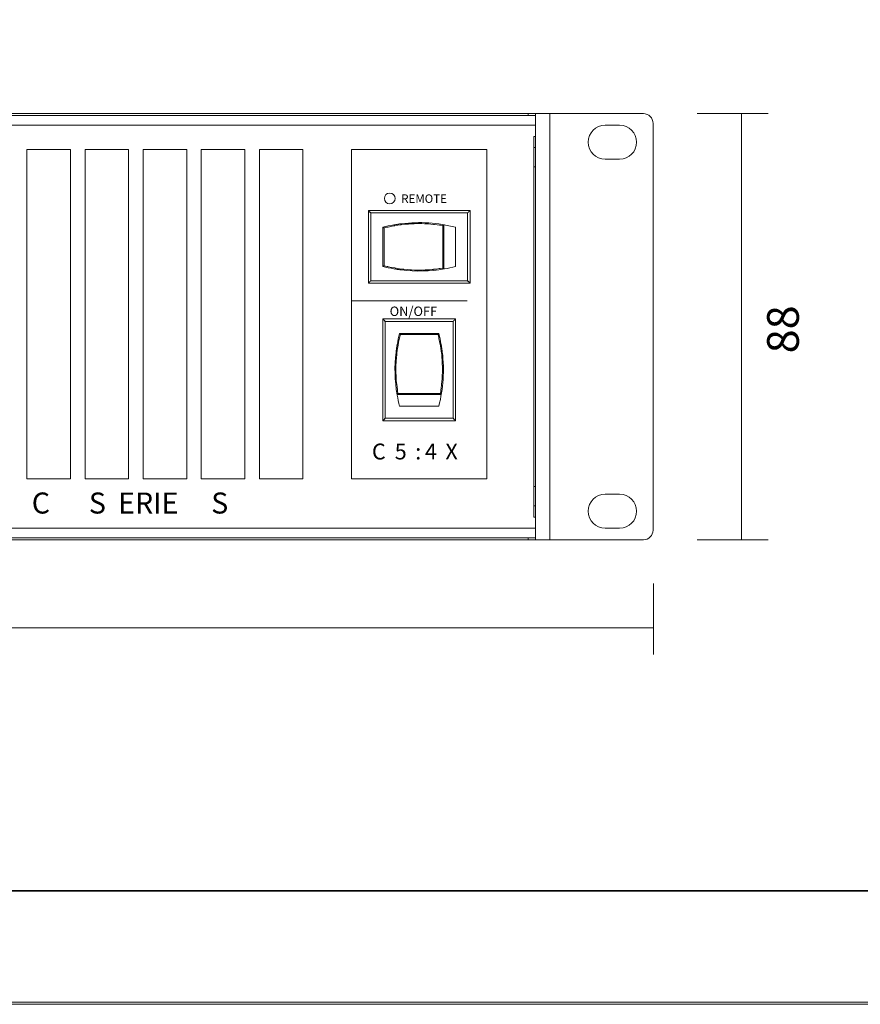
# Model space of a CAD drawing. Units: inches. Extents: x 0 to 297, y 0 to 210.
# Drawn here: x 105 to 149, y 0 to 52 of the extents above; entities that cross this region are included whole.
import ezdxf

# ---------------------------------------------------------------- set-up
doc = ezdxf.new("R2010")
doc.units = ezdxf.units.IN
doc.header["$MEASUREMENT"] = 0
doc.layers.add('レイヤー 1', color=7, linetype='Continuous')

# ---------------------------------------------------------------- blocks, each defined once
blk = doc.blocks.new('block 2')
at = {"layer": 'レイヤー 1', "lineweight": 0}
blk.add_lwpolyline([(0, 0), (297, 0), (297, 210), (0, 210), (0, 0)], dxfattribs=at)
blk = doc.blocks.new('block 3')
at = {"layer": 'レイヤー 1', "lineweight": 0}
blk.add_lwpolyline([(0.001, 0.108), (297, 0.108), (297, 210), (0.001, 210), (0.001, 0.108)], dxfattribs=at)
blk = doc.blocks.new('block 4')
at = {"layer": 'レイヤー 1', "lineweight": 0}
blk.add_lwpolyline([(0, 0), (297, 0), (297, 210), (0, 210), (0, 0)], dxfattribs=at)
blk = doc.blocks.new('block 5')
at = {"layer": 'レイヤー 1', "lineweight": 0}
blk.add_lwpolyline([(0, 0), (297, 0), (297, 210), (0, 210), (0, 0)], dxfattribs=at)
blk = doc.blocks.new('block 6')
at = {"layer": 'レイヤー 1', "lineweight": 0}
blk.add_lwpolyline([(0.001, 0.108), (297, 0.108), (297, 210), (0.001, 210), (0.001, 0.108)], dxfattribs=at)
blk = doc.blocks.new('block 7')
at = {"layer": 'レイヤー 1', "lineweight": 0}
blk.add_lwpolyline([(0, 0), (297, 0), (297, 210), (0, 210), (0, 0)], dxfattribs=at)
blk = doc.blocks.new('block 8')
at = {"layer": 'レイヤー 1', "lineweight": 0}
blk.add_lwpolyline([(0.001, 0.108), (297, 0.108), (297, 210), (0.001, 210), (0.001, 0.108)], dxfattribs=at)
blk = doc.blocks.new('block 9')
at = {"layer": 'レイヤー 1', "lineweight": 0}
blk.add_lwpolyline([(0, 0), (297, 0), (297, 210), (0, 210), (0, 0)], dxfattribs=at)
blk = doc.blocks.new('block 10')
at = {"layer": 'レイヤー 1', "lineweight": 0}
blk.add_lwpolyline([(0.001, 0.108), (297, 0.108), (297, 210), (0.001, 210), (0.001, 0.108)], dxfattribs=at)
blk = doc.blocks.new('block 11')
at = {"layer": 'レイヤー 1', "lineweight": 0}
blk.add_lwpolyline([(0, 0), (297, 0), (297, 210), (0, 210), (0, 0)], dxfattribs=at)
blk = doc.blocks.new('block 12')
at = {"layer": 'レイヤー 1', "lineweight": 0}
blk.add_lwpolyline([(0.001, 0.108), (297, 0.108), (297, 210), (0.001, 210), (0.001, 0.108)], dxfattribs=at)
blk = doc.blocks.new('block 13')
at = {"layer": 'レイヤー 1', "lineweight": 0}
blk.add_lwpolyline([(0, 0), (297, 0), (297, 210), (0, 210), (0, 0)], dxfattribs=at)
blk = doc.blocks.new('block 14')
at = {"layer": 'レイヤー 1', "lineweight": 0}
blk.add_lwpolyline([(0.001, 0.108), (297, 0.108), (297, 210), (0.001, 210), (0.001, 0.108)], dxfattribs=at)
blk = doc.blocks.new('block 15')
at = {"layer": 'レイヤー 1', "lineweight": 0}
blk.add_lwpolyline([(0, 0), (297, 0), (297, 210), (0, 210), (0, 0)], dxfattribs=at)
blk = doc.blocks.new('block 16')
at = {"layer": 'レイヤー 1', "lineweight": 0}
blk.add_lwpolyline([(0.001, 0.108), (297, 0.108), (297, 210), (0.001, 210), (0.001, 0.108)], dxfattribs=at)
blk = doc.blocks.new('block 17')
at = {"layer": 'レイヤー 1', "lineweight": 0}
blk.add_lwpolyline([(0, 0), (297, 0), (297, 210), (0, 210), (0, 0)], dxfattribs=at)
blk = doc.blocks.new('block 18')
at = {"layer": 'レイヤー 1', "lineweight": 0}
blk.add_lwpolyline([(0.001, 0.108), (297, 0.108), (297, 210), (0.001, 210), (0.001, 0.108)], dxfattribs=at)
blk = doc.blocks.new('block 19')
at = {"layer": 'レイヤー 1', "lineweight": 0}
blk.add_lwpolyline([(0, 0), (297, 0), (297, 210), (0, 210), (0, 0)], dxfattribs=at)
blk = doc.blocks.new('block 20')
at = {"layer": 'レイヤー 1', "lineweight": 0}
blk.add_lwpolyline([(0.001, 0.108), (297, 0.108), (297, 210), (0.001, 210), (0.001, 0.108)], dxfattribs=at)
blk = doc.blocks.new('block 21')
at = {"layer": 'レイヤー 1', "lineweight": 0}
blk.add_lwpolyline([(0.001, 0.108), (297, 0.108), (297, 210), (0.001, 210), (0.001, 0.108)], dxfattribs=at)
blk = doc.blocks.new('block 22')
at = {"layer": 'レイヤー 1', "lineweight": 0}
blk.add_lwpolyline([(0, 0), (297, 0), (297, 210), (0, 210), (0, 0)], dxfattribs=at)
blk = doc.blocks.new('block 23')
at = {"layer": 'レイヤー 1', "lineweight": 0}
blk.add_lwpolyline([(0.001, 0.108), (297, 0.108), (297, 210), (0.001, 210), (0.001, 0.108)], dxfattribs=at)
at = {"layer": 'レイヤー 1', "color": 9, "lineweight": 9, "true_color": 0xbec3c9}
for points in [[(126.899, 34.762), (126.95, 34.77)], [(20.597, 25.237), (131.912, 25.237)]]:
    blk.add_lwpolyline(points, dxfattribs=at)
at = {"layer": 'レイヤー 1', "color": 179, "lineweight": 9, "true_color": 0x231f20}
for points in [[(123.827, 30.935), (127.677, 30.935)], [(107.272, 27.855), (104.962, 27.855)], [(110.352, 27.855), (108.042, 27.855)], [(113.432, 27.855), (111.122, 27.855)], [(116.512, 27.855), (114.201, 27.855)], [(119.592, 27.855), (117.281, 27.855)], [(129.345, 27.855), (122.158, 27.855)], [(131.835, 27.444), (131.912, 27.444)], [(135.608, 27.034), (136.378, 27.034)], [(131.835, 26.417), (131.912, 26.417)], [(131.912, 25.828), (131.835, 25.828)], [(136.378, 25.237), (135.608, 25.237)], [(14.796, 24.621), (137.635, 24.621)], [(131.911, 24.724), (20.597, 24.724)]]:
    blk.add_lwpolyline(points, dxfattribs=at)
blk = doc.blocks.new('block 24')
at = {"layer": 'レイヤー 1', "lineweight": 0}
blk.add_lwpolyline([(0.001, 0.108), (297, 0.108), (297, 210), (0.001, 210), (0.001, 0.108)], dxfattribs=at)
at = {"layer": 'レイヤー 1', "color": 179, "lineweight": 9, "true_color": 0x231f20}
blk.add_lwpolyline([(138.149, 46.694), (138.149, 25.134)], dxfattribs=at)
for points in [[(138.149, 46.694), (138.149, 46.978), (137.918, 47.208), (137.635, 47.208)], [(124.404, 41.314), (124.211, 41.279), (124.018, 41.237), (123.827, 41.188)], [(127.676, 41.188), (126.744, 41.429), (125.774, 41.492), (124.819, 41.375)], [(123.827, 39.11), (124.018, 39.061), (124.211, 39.019), (124.404, 38.984)], [(124.819, 38.923), (125.568, 38.831), (126.326, 38.851), (127.07, 38.98)], [(127.088, 38.982), (127.285, 39.017), (127.482, 39.06), (127.676, 39.11)], [(124.713, 35.554), (124.663, 35.364), (124.621, 35.171), (124.587, 34.977)], [(126.916, 34.977), (126.882, 35.171), (126.84, 35.364), (126.791, 35.554)], [(124.525, 34.564), (124.433, 33.814), (124.453, 33.055), (124.582, 32.312)], [(126.791, 31.705), (127.032, 32.638), (127.095, 33.607), (126.978, 34.564)], [(124.585, 32.294), (124.619, 32.096), (124.663, 31.9), (124.713, 31.705)], [(137.635, 24.621), (137.918, 24.621), (138.149, 24.851), (138.149, 25.134)]]:
    blk.add_open_spline(points, degree=3, dxfattribs=at)
for points, knots in [([(135.608, 46.592), (135.111, 46.592), (134.709, 46.189), (134.709, 45.693), (134.709, 45.197), (135.111, 44.795), (135.608, 44.795)], [0, 0, 0, 0, 1, 1, 1, 2, 2, 2, 2]), ([(136.378, 44.795), (136.874, 44.795), (137.276, 45.197), (137.276, 45.693), (137.276, 46.189), (136.874, 46.591), (136.378, 46.591)], [0, 0, 0, 0, 1, 1, 1, 2, 2, 2, 2]), ([(123.057, 42.074), (123.063, 42.068), (123.055, 42.076), (123.061, 42.071), (123.076, 42.055), (123.055, 42.075), (123.071, 42.06), (123.093, 42.038), (123.063, 42.067), (123.085, 42.046), (123.085, 42.046), (123.103, 42.028), (123.103, 42.028), (123.103, 42.028), (123.122, 42.008), (123.122, 42.008), (123.154, 41.977), (123.112, 42.018), (123.143, 41.987), (123.175, 41.956), (123.133, 41.998), (123.164, 41.966), (123.195, 41.935), (123.154, 41.977), (123.186, 41.946)], [0, 0, 0, 0, 1, 1, 1, 2, 2, 2, 3, 3, 3, 4, 4, 4, 5, 5, 5, 6, 6, 6, 7, 7, 7, 8, 8, 8, 8]), ([(128.447, 42.074), (128.441, 42.068), (128.449, 42.076), (128.443, 42.071), (128.443, 42.071), (128.433, 42.06), (128.433, 42.06), (128.411, 42.038), (128.44, 42.067), (128.418, 42.046), (128.391, 42.019), (128.427, 42.054), (128.401, 42.028), (128.371, 41.999), (128.411, 42.037), (128.381, 42.008), (128.35, 41.977), (128.391, 42.018), (128.36, 41.987), (128.36, 41.987), (128.339, 41.966), (128.339, 41.966), (128.307, 41.935), (128.349, 41.977), (128.318, 41.946)], [0, 0, 0, 0, 1, 1, 1, 2, 2, 2, 3, 3, 3, 4, 4, 4, 5, 5, 5, 6, 6, 6, 7, 7, 7, 8, 8, 8, 8]), ([(124.612, 41.347), (124.455, 41.324), (124.664, 41.356), (124.508, 41.331), (124.353, 41.306), (124.558, 41.34), (124.404, 41.314)], [0, 0, 0, 0, 1, 1, 1, 2, 2, 2, 2]), ([(127.008, 41.272), (127.025, 41.291), (127.001, 41.266), (127.02, 41.284), (127.041, 41.302), (127.013, 41.279), (127.034, 41.296), (127.057, 41.312), (127.026, 41.292), (127.05, 41.307), (127.074, 41.318), (127.042, 41.303), (127.066, 41.314)], [0, 0, 0, 0, 1, 1, 1, 2, 2, 2, 3, 3, 3, 4, 4, 4, 4]), ([(127.088, 41.315), (127.076, 41.317), (127.091, 41.315), (127.08, 41.317), (127.07, 41.315), (127.084, 41.317), (127.073, 41.315), (127.063, 41.313), (127.076, 41.317), (127.066, 41.314)], [0, 0, 0, 0, 1, 1, 1, 2, 2, 2, 3, 3, 3, 3]), ([(123.827, 41.188), (123.834, 41.186), (123.825, 41.189), (123.832, 41.186), (123.845, 41.18), (123.828, 41.189), (123.841, 41.182), (123.857, 41.172), (123.835, 41.186), (123.851, 41.175), (123.869, 41.162), (123.845, 41.18), (123.863, 41.167), (123.882, 41.153), (123.857, 41.171), (123.876, 41.158), (123.894, 41.144), (123.87, 41.162), (123.888, 41.148)], [0, 0, 0, 0, 1, 1, 1, 2, 2, 2, 3, 3, 3, 4, 4, 4, 5, 5, 5, 6, 6, 6, 6]), ([(123.888, 39.15), (123.87, 39.136), (123.894, 39.155), (123.876, 39.141), (123.857, 39.126), (123.882, 39.145), (123.863, 39.132), (123.845, 39.119), (123.869, 39.135), (123.851, 39.123), (123.835, 39.113), (123.857, 39.126), (123.84, 39.116), (123.828, 39.109), (123.845, 39.119), (123.832, 39.112), (123.825, 39.109), (123.835, 39.112), (123.827, 39.109)], [0, 0, 0, 0, 1, 1, 1, 2, 2, 2, 3, 3, 3, 4, 4, 4, 5, 5, 5, 6, 6, 6, 6]), ([(127.066, 38.984), (127.042, 38.995), (127.074, 38.98), (127.05, 38.992), (127.026, 39.006), (127.057, 38.986), (127.034, 39.002), (127.013, 39.019), (127.041, 38.996), (127.021, 39.014), (127.001, 39.033), (127.025, 39.008), (127.008, 39.026)], [0, 0, 0, 0, 1, 1, 1, 2, 2, 2, 3, 3, 3, 4, 4, 4, 4]), ([(127.066, 38.984), (127.076, 38.982), (127.063, 38.985), (127.073, 38.983), (127.084, 38.982), (127.069, 38.983), (127.08, 38.982), (127.091, 38.983), (127.076, 38.982), (127.088, 38.983)], [0, 0, 0, 0, 1, 1, 1, 2, 2, 2, 3, 3, 3, 3]), ([(123.057, 38.224), (123.063, 38.23), (123.055, 38.222), (123.061, 38.229), (123.061, 38.229), (123.071, 38.238), (123.071, 38.238), (123.093, 38.26), (123.063, 38.231), (123.085, 38.253), (123.112, 38.279), (123.077, 38.244), (123.103, 38.271), (123.132, 38.299), (123.093, 38.26), (123.122, 38.29), (123.154, 38.321), (123.112, 38.279), (123.143, 38.31), (123.143, 38.31), (123.164, 38.332), (123.164, 38.332), (123.195, 38.363), (123.154, 38.321), (123.186, 38.353)], [0, 0, 0, 0, 1, 1, 1, 2, 2, 2, 3, 3, 3, 4, 4, 4, 5, 5, 5, 6, 6, 6, 7, 7, 7, 8, 8, 8, 8]), ([(128.447, 38.224), (128.441, 38.23), (128.449, 38.222), (128.443, 38.229), (128.443, 38.229), (128.433, 38.238), (128.433, 38.238), (128.411, 38.26), (128.44, 38.231), (128.418, 38.253), (128.391, 38.279), (128.427, 38.244), (128.401, 38.271), (128.371, 38.299), (128.411, 38.26), (128.381, 38.29), (128.381, 38.29), (128.36, 38.31), (128.36, 38.31), (128.329, 38.342), (128.371, 38.3), (128.339, 38.332), (128.307, 38.363), (128.349, 38.321), (128.318, 38.353)], [0, 0, 0, 0, 1, 1, 1, 2, 2, 2, 3, 3, 3, 4, 4, 4, 5, 5, 5, 6, 6, 6, 7, 7, 7, 8, 8, 8, 8]), ([(135.608, 27.034), (135.111, 27.034), (134.709, 26.632), (134.709, 26.135), (134.709, 25.639), (135.111, 25.237), (135.608, 25.237)], [0, 0, 0, 0, 1, 1, 1, 2, 2, 2, 2]), ([(136.378, 25.237), (136.874, 25.237), (137.276, 25.639), (137.276, 26.135), (137.276, 26.632), (136.874, 27.034), (136.378, 27.034)], [0, 0, 0, 0, 1, 1, 1, 2, 2, 2, 2])]:
    blk.add_open_spline(points, degree=3, knots=knots, dxfattribs=at)
blk = doc.blocks.new('block 25')
at = {"layer": 'レイヤー 1', "lineweight": 0}
blk.add_lwpolyline([(0, 0), (297, 0), (297, 210), (0, 210), (0, 0)], dxfattribs=at)
at = {"layer": 'レイヤー 1', "color": 179, "lineweight": 9, "true_color": 0x231f20}
blk.add_lwpolyline([(122.141, 37.285), (128.302, 37.285)], dxfattribs=at)
at = {"layer": 'レイヤー 1', "lineweight": 0}
blk.add_open_spline([(124.194, 43.002), (124.351, 43.002), (124.48, 42.871), (124.48, 42.715), (124.48, 42.551), (124.351, 42.428), (124.194, 42.428), (124.031, 42.428), (123.907, 42.551), (123.907, 42.715), (123.907, 42.871), (124.031, 43.002), (124.194, 43.002)], degree=3, knots=[0, 0, 0, 0, 1, 1, 1, 2, 2, 2, 3, 3, 3, 4, 4, 4, 4], dxfattribs=at)
at = {"layer": 'レイヤー 1', "color": 179, "lineweight": 9, "true_color": 0x231f20}
for points, knots in [([(124.194, 43.002), (124.351, 43.002), (124.48, 42.871), (124.48, 42.715), (124.48, 42.551), (124.351, 42.428), (124.194, 42.428), (124.031, 42.428), (123.907, 42.551), (123.907, 42.715), (123.907, 42.871), (124.031, 43.002), (124.194, 43.002)], [0, 0, 0, 0, 1, 1, 1, 2, 2, 2, 3, 3, 3, 4, 4, 4, 4]), ([(124.819, 41.376), (124.709, 41.362), (124.855, 41.381), (124.746, 41.366), (124.643, 41.352), (124.779, 41.371), (124.677, 41.357), (124.579, 41.343), (124.711, 41.362), (124.612, 41.348)], [0, 0, 0, 0, 1, 1, 1, 2, 2, 2, 3, 3, 3, 3]), ([(124.819, 38.923), (124.598, 38.951), (124.892, 38.912), (124.672, 38.942), (124.465, 38.973), (124.741, 38.931), (124.534, 38.963), (124.34, 38.995), (124.599, 38.952), (124.404, 38.984)], [0, 0, 0, 0, 1, 1, 1, 2, 2, 2, 3, 3, 3, 3]), ([(123.827, 36.325), (123.833, 36.319), (123.824, 36.327), (123.83, 36.321), (123.83, 36.321), (123.841, 36.312), (123.841, 36.312), (123.841, 36.312), (123.855, 36.297), (123.855, 36.297), (123.882, 36.27), (123.847, 36.304), (123.873, 36.279), (123.902, 36.25), (123.863, 36.288), (123.893, 36.259), (123.924, 36.228), (123.882, 36.27), (123.913, 36.239), (123.945, 36.207), (123.902, 36.249), (123.935, 36.217), (123.965, 36.186), (123.924, 36.228), (123.955, 36.197)], [0, 0, 0, 0, 1, 1, 1, 2, 2, 2, 3, 3, 3, 4, 4, 4, 5, 5, 5, 6, 6, 6, 7, 7, 7, 8, 8, 8, 8]), ([(127.677, 36.325), (127.67, 36.319), (127.679, 36.327), (127.672, 36.321), (127.657, 36.306), (127.678, 36.326), (127.662, 36.312), (127.641, 36.289), (127.67, 36.318), (127.648, 36.297), (127.621, 36.27), (127.657, 36.304), (127.63, 36.279), (127.601, 36.25), (127.64, 36.288), (127.611, 36.259), (127.58, 36.228), (127.621, 36.27), (127.591, 36.239), (127.591, 36.239), (127.569, 36.217), (127.569, 36.217), (127.537, 36.186), (127.579, 36.228), (127.548, 36.197)], [0, 0, 0, 0, 1, 1, 1, 2, 2, 2, 3, 3, 3, 4, 4, 4, 5, 5, 5, 6, 6, 6, 7, 7, 7, 8, 8, 8, 8]), ([(124.753, 35.494), (124.739, 35.512), (124.757, 35.488), (124.743, 35.505), (124.73, 35.525), (124.748, 35.499), (124.734, 35.518), (124.722, 35.536), (124.739, 35.512), (124.726, 35.53), (124.715, 35.547), (124.729, 35.525), (124.719, 35.541), (124.712, 35.553), (124.722, 35.537), (124.715, 35.55), (124.711, 35.556), (124.714, 35.547), (124.713, 35.554)], [0, 0, 0, 0, 1, 1, 1, 2, 2, 2, 3, 3, 3, 4, 4, 4, 5, 5, 5, 6, 6, 6, 6]), ([(126.791, 35.554), (126.79, 35.548), (126.792, 35.556), (126.789, 35.55), (126.782, 35.537), (126.792, 35.554), (126.785, 35.541), (126.774, 35.525), (126.788, 35.546), (126.777, 35.53), (126.765, 35.512), (126.782, 35.536), (126.769, 35.519), (126.755, 35.499), (126.773, 35.524), (126.76, 35.505), (126.746, 35.488), (126.765, 35.512), (126.751, 35.494)], [0, 0, 0, 0, 1, 1, 1, 2, 2, 2, 3, 3, 3, 4, 4, 4, 5, 5, 5, 6, 6, 6, 6]), ([(124.525, 34.564), (124.554, 34.783), (124.514, 34.49), (124.545, 34.71), (124.575, 34.916), (124.534, 34.641), (124.566, 34.847), (124.597, 35.042), (124.554, 34.783), (124.587, 34.977)], [0, 0, 0, 0, 1, 1, 1, 2, 2, 2, 3, 3, 3, 3]), ([(126.95, 34.77), (126.926, 34.927), (126.959, 34.717), (126.934, 34.874), (126.908, 35.028), (126.942, 34.823), (126.916, 34.977)], [0, 0, 0, 0, 1, 1, 1, 2, 2, 2, 2]), ([(126.978, 34.563), (126.965, 34.672), (126.983, 34.527), (126.969, 34.636), (126.955, 34.738), (126.974, 34.602), (126.959, 34.704), (126.945, 34.803), (126.965, 34.671), (126.95, 34.77)], [0, 0, 0, 0, 1, 1, 1, 2, 2, 2, 3, 3, 3, 3]), ([(124.587, 32.315), (124.598, 32.34), (124.583, 32.308), (124.594, 32.332), (124.61, 32.355), (124.589, 32.324), (124.605, 32.348), (124.622, 32.369), (124.599, 32.341), (124.617, 32.362), (124.635, 32.379), (124.61, 32.356), (124.628, 32.373)], [0, 0, 0, 0, 1, 1, 1, 2, 2, 2, 3, 3, 3, 4, 4, 4, 4]), ([(126.875, 32.374), (126.893, 32.356), (126.869, 32.379), (126.887, 32.362), (126.904, 32.341), (126.881, 32.368), (126.898, 32.348), (126.915, 32.324), (126.893, 32.355), (126.908, 32.332), (126.921, 32.308), (126.906, 32.34), (126.916, 32.315)], [0, 0, 0, 0, 1, 1, 1, 2, 2, 2, 3, 3, 3, 4, 4, 4, 4]), ([(124.587, 32.315), (124.584, 32.305), (124.588, 32.319), (124.585, 32.308), (124.584, 32.299), (124.585, 32.313), (124.584, 32.302), (124.585, 32.291), (124.584, 32.305), (124.585, 32.294)], [0, 0, 0, 0, 1, 1, 1, 2, 2, 2, 3, 3, 3, 3]), ([(126.919, 32.294), (126.919, 32.305), (126.919, 32.291), (126.919, 32.302), (126.919, 32.313), (126.919, 32.299), (126.919, 32.308), (126.916, 32.319), (126.919, 32.305), (126.916, 32.315)], [0, 0, 0, 0, 1, 1, 1, 2, 2, 2, 3, 3, 3, 3]), ([(123.827, 30.935), (123.833, 30.941), (123.824, 30.933), (123.83, 30.939), (123.83, 30.939), (123.841, 30.949), (123.841, 30.949), (123.863, 30.971), (123.834, 30.942), (123.855, 30.964), (123.882, 30.99), (123.847, 30.955), (123.873, 30.981), (123.873, 30.981), (123.893, 31.001), (123.893, 31.001), (123.924, 31.032), (123.882, 30.99), (123.913, 31.021), (123.945, 31.053), (123.902, 31.011), (123.935, 31.042), (123.965, 31.074), (123.924, 31.032), (123.955, 31.064)], [0, 0, 0, 0, 1, 1, 1, 2, 2, 2, 3, 3, 3, 4, 4, 4, 5, 5, 5, 6, 6, 6, 7, 7, 7, 8, 8, 8, 8]), ([(127.677, 30.935), (127.67, 30.941), (127.679, 30.933), (127.672, 30.939), (127.657, 30.954), (127.678, 30.934), (127.662, 30.949), (127.641, 30.971), (127.67, 30.942), (127.648, 30.964), (127.621, 30.99), (127.657, 30.955), (127.63, 30.981), (127.601, 31.01), (127.64, 30.971), (127.611, 31.001), (127.58, 31.032), (127.621, 30.99), (127.591, 31.021), (127.559, 31.053), (127.601, 31.011), (127.569, 31.042), (127.537, 31.074), (127.579, 31.032), (127.548, 31.064)], [0, 0, 0, 0, 1, 1, 1, 2, 2, 2, 3, 3, 3, 4, 4, 4, 5, 5, 5, 6, 6, 6, 7, 7, 7, 8, 8, 8, 8])]:
    blk.add_open_spline(points, degree=3, knots=knots, dxfattribs=at)
at = {"layer": 'レイヤー 1', "color": 9, "lineweight": 9, "true_color": 0xbec3c9}
for points, knots in [([(124.619, 41.297), (124.067, 41.203), (124.803, 41.333), (124.251, 41.231), (123.705, 41.11), (124.432, 41.277), (123.888, 41.149)], [0, 0, 0, 0, 1, 1, 1, 2, 2, 2, 2]), ([(127.008, 41.272), (126.547, 41.344), (127.162, 41.251), (126.701, 41.318), (126.215, 41.374), (126.863, 41.304), (126.376, 41.354), (125.871, 41.389), (126.545, 41.346), (126.039, 41.375), (125.52, 41.388), (126.214, 41.375), (125.694, 41.381), (125.162, 41.369), (125.87, 41.39), (125.339, 41.37), (124.802, 41.332), (125.518, 41.388), (124.98, 41.343), (124.437, 41.277), (125.162, 41.37), (124.619, 41.297)], [0, 0, 0, 0, 1, 1, 1, 2, 2, 2, 3, 3, 3, 4, 4, 4, 5, 5, 5, 6, 6, 6, 7, 7, 7, 7]), ([(123.888, 39.15), (124.496, 39.008), (123.684, 39.191), (124.293, 39.058), (124.905, 38.95), (124.089, 39.088), (124.702, 38.989), (125.311, 38.916), (124.498, 39.008), (125.109, 38.944), (125.712, 38.904), (124.907, 38.951), (125.511, 38.921), (126.104, 38.914), (125.314, 38.917), (125.907, 38.919), (126.482, 38.943), (125.714, 38.906), (126.29, 38.937), (126.844, 38.989), (126.107, 38.915), (126.659, 38.974), (127.183, 39.049), (126.486, 38.946), (127.008, 39.026)], [0, 0, 0, 0, 1, 1, 1, 2, 2, 2, 3, 3, 3, 4, 4, 4, 5, 5, 5, 6, 6, 6, 7, 7, 7, 8, 8, 8, 8]), ([(124.753, 35.494), (124.61, 34.885), (124.794, 35.698), (124.661, 35.088), (124.553, 34.476), (124.69, 35.293), (124.593, 34.679), (124.519, 34.07), (124.611, 34.884), (124.546, 34.273), (124.508, 33.669), (124.553, 34.475), (124.523, 33.87), (124.517, 33.278), (124.52, 34.068), (124.522, 33.476), (124.545, 32.899), (124.509, 33.667), (124.54, 33.091), (124.592, 32.537), (124.518, 33.275), (124.577, 32.722), (124.652, 32.199), (124.548, 32.896), (124.628, 32.373)], [0, 0, 0, 0, 1, 1, 1, 2, 2, 2, 3, 3, 3, 4, 4, 4, 5, 5, 5, 6, 6, 6, 7, 7, 7, 8, 8, 8, 8]), ([(126.899, 34.762), (126.805, 35.315), (126.936, 34.579), (126.834, 35.131), (126.713, 35.676), (126.879, 34.949), (126.751, 35.494)], [0, 0, 0, 0, 1, 1, 1, 2, 2, 2, 2]), ([(126.875, 32.374), (126.947, 32.834), (126.854, 32.22), (126.921, 32.681), (126.977, 33.166), (126.906, 32.519), (126.956, 33.005), (126.992, 33.51), (126.948, 32.836), (126.977, 33.342), (126.99, 33.861), (126.977, 33.168), (126.983, 33.688), (126.971, 34.219), (126.993, 33.511), (126.973, 34.043), (126.935, 34.579), (126.99, 33.864), (126.945, 34.4), (126.88, 34.943), (126.972, 34.22), (126.899, 34.762)], [0, 0, 0, 0, 1, 1, 1, 2, 2, 2, 3, 3, 3, 4, 4, 4, 5, 5, 5, 6, 6, 6, 7, 7, 7, 7])]:
    blk.add_open_spline(points, degree=3, knots=knots, dxfattribs=at)
blk = doc.blocks.new('block 26')
at = {"layer": 'レイヤー 1', "lineweight": 0}
blk.add_lwpolyline([(0.001, 0.108), (297, 0.108), (297, 210), (0.001, 210), (0.001, 0.108)], dxfattribs=at)
blk = doc.blocks.new('block 27')
at = {"layer": 'レイヤー 1', "lineweight": 0}
blk.add_lwpolyline([(0, 0), (297, 0), (297, 210), (0, 210), (0, 0)], dxfattribs=at)
blk = doc.blocks.new('block 28')
at = {"layer": 'レイヤー 1', "lineweight": 0}
blk.add_lwpolyline([(0.001, 0.108), (297, 0.108), (297, 210), (0.001, 210), (0.001, 0.108)], dxfattribs=at)
blk = doc.blocks.new('block 29')
at = {"layer": 'レイヤー 1', "lineweight": 0}
blk.add_lwpolyline([(0, 0), (297, 0), (297, 210), (0, 210), (0, 0)], dxfattribs=at)
blk = doc.blocks.new('block 30')
at = {"layer": 'レイヤー 1', "lineweight": 0}
blk.add_lwpolyline([(0.001, 0.108), (297, 0.108), (297, 210), (0.001, 210), (0.001, 0.108)], dxfattribs=at)
blk = doc.blocks.new('block 31')
at = {"layer": 'レイヤー 1', "lineweight": 0}
blk.add_lwpolyline([(0, 0), (297, 0), (297, 210), (0, 210), (0, 0)], dxfattribs=at)
blk = doc.blocks.new('block 32')
at = {"layer": 'レイヤー 1', "lineweight": 0}
blk.add_lwpolyline([(0.001, 0.108), (297, 0.108), (297, 210), (0.001, 210), (0.001, 0.108)], dxfattribs=at)
blk = doc.blocks.new('block 33')
at = {"layer": 'レイヤー 1', "lineweight": 0}
blk.add_lwpolyline([(0, 0), (297, 0), (297, 210), (0, 210), (0, 0)], dxfattribs=at)
blk = doc.blocks.new('block 34')
at = {"layer": 'レイヤー 1', "lineweight": 0}
blk.add_lwpolyline([(0.001, 0.108), (297, 0.108), (297, 210), (0.001, 210), (0.001, 0.108)], dxfattribs=at)
blk = doc.blocks.new('block 35')
at = {"layer": 'レイヤー 1', "lineweight": 0}
blk.add_lwpolyline([(0, 0), (297, 0), (297, 210), (0, 210), (0, 0)], dxfattribs=at)
blk = doc.blocks.new('block 36')
at = {"layer": 'レイヤー 1', "lineweight": 0}
blk.add_lwpolyline([(0, 0), (297, 0), (297, 210), (0, 210), (0, 0)], dxfattribs=at)
at = {"layer": 'レイヤー 1', "color": 179, "lineweight": 9, "true_color": 0x231f20}
for points in [[(140.483, 47.208), (144.246, 47.208)], [(142.835, 24.622), (142.835, 47.208)], [(140.483, 24.622), (144.246, 24.622)], [(138.173, 22.313), (138.173, 18.549)], [(14.307, 19.961), (138.173, 19.961)]]:
    blk.add_lwpolyline(points, dxfattribs=at)
blk = doc.blocks.new('block 37')
at = {"layer": 'レイヤー 1', "lineweight": 0}
blk.add_lwpolyline([(0, 0), (297, 0), (297, 210), (0, 210), (0, 0)], dxfattribs=at)

msp = doc.modelspace()

# ---------------------------------------------------------------- linework, layer by layer
at = {"layer": 'レイヤー 1', "color": 179, "lineweight": 35, "true_color": 0x231f20}
msp.add_lwpolyline([(291.396, 6.008), (5.646, 6.008), (5.646, 204.975), (291.396, 204.975), (291.396, 6.008)], dxfattribs=at)
at = {"layer": 'レイヤー 1', "color": 179, "lineweight": 9, "true_color": 0x231f20}
for points in [[(14.796, 47.208), (137.635, 47.208)], [(20.597, 47.105), (131.911, 47.105)], [(131.526, 47.105), (131.526, 47.208)], [(131.911, 24.621), (131.911, 47.208)], [(135.608, 46.592), (136.378, 46.592)], [(131.911, 46.001), (131.835, 46.001)], [(131.835, 25.828), (131.835, 46.001)], [(131.835, 45.411), (131.911, 45.411)], [(104.962, 45.308), (107.272, 45.308)], [(104.962, 27.855), (104.962, 45.308)], [(107.272, 45.308), (107.272, 27.855)], [(108.042, 45.308), (110.352, 45.308)], [(108.042, 27.855), (108.042, 45.308)], [(110.352, 45.308), (110.352, 27.855)], [(111.122, 45.308), (113.432, 45.308)], [(111.122, 27.855), (111.122, 45.308)], [(113.432, 45.308), (113.432, 27.855)], [(114.201, 45.308), (116.512, 45.308)], [(114.201, 27.855), (114.201, 45.308)], [(116.512, 45.308), (116.512, 27.855)], [(117.281, 27.855), (117.281, 45.308)], [(117.282, 45.308), (119.591, 45.308)], [(119.592, 45.308), (119.592, 27.855)], [(122.158, 45.308), (129.345, 45.308)], [(122.158, 27.855), (122.158, 45.308)], [(129.345, 45.308), (129.345, 27.855)], [(131.835, 44.384), (131.911, 44.384)], [(136.377, 44.795), (135.608, 44.795)], [(128.447, 42.074), (123.057, 42.074)], [(123.057, 42.074), (123.057, 38.224)], [(128.447, 38.224), (128.447, 42.074)], [(123.827, 41.188), (123.827, 39.11)], [(127.677, 39.11), (127.677, 41.188)], [(123.057, 38.224), (128.447, 38.224)], [(127.677, 36.325), (123.827, 36.325)], [(123.827, 36.325), (123.827, 30.935)], [(127.677, 30.935), (127.677, 36.325)], [(126.791, 35.554), (124.713, 35.554)], [(124.713, 31.705), (126.791, 31.705)], [(131.526, 24.724), (131.526, 24.621)]]:
    msp.add_lwpolyline(points, dxfattribs=at)
at = {"layer": 'レイヤー 1', "color": 9, "lineweight": 9, "true_color": 0xbec3c9}
for points in [[(132.682, 24.621), (132.682, 47.208)], [(20.597, 46.592), (131.912, 46.592)], [(128.318, 41.946), (123.186, 41.946)], [(123.186, 41.946), (123.186, 38.353)], [(128.318, 38.353), (128.318, 41.946)], [(124.619, 41.297), (124.612, 41.346)], [(127.008, 41.272), (127.008, 39.026)], [(127.066, 41.314), (127.066, 38.984)], [(123.888, 41.148), (123.888, 39.15)], [(123.186, 38.353), (128.318, 38.353)], [(127.548, 36.197), (123.955, 36.197)], [(123.955, 36.197), (123.955, 31.063)], [(127.548, 31.063), (127.548, 36.197)], [(126.751, 35.494), (124.752, 35.494)], [(126.875, 32.374), (124.629, 32.374)], [(126.916, 32.315), (124.587, 32.315)], [(123.955, 31.063), (127.549, 31.063)]]:
    msp.add_lwpolyline(points, dxfattribs=at)

# ---------------------------------------------------------------- block references
at = {"layer": 'レイヤー 1'}
for name in ['block 2', 'block 4', 'block 5', 'block 7', 'block 9', 'block 11', 'block 13', 'block 15', 'block 17', 'block 19', 'block 22', 'block 25', 'block 27', 'block 29', 'block 31', 'block 33', 'block 35', 'block 36', 'block 37', 'block 3', 'block 6', 'block 8', 'block 10', 'block 12', 'block 14', 'block 16', 'block 18', 'block 20', 'block 21', 'block 23', 'block 24', 'block 26', 'block 28', 'block 30', 'block 32', 'block 34']:
    msp.add_blockref(name, (0, 0), dxfattribs=at)

# ---------------------------------------------------------------- texts
at = {"layer": 'レイヤー 1', "color": 7, "true_color": 0xffffff, "attachment_point": 7}
for s, insert, char_height in [('\\fGill Sans MT|b1|i0|c0|p34;\\W1;REMOTE', (124.802, 42.48), 0.44708), ('\\fGill Sans MT|b1|i0|c0|p34;\\W1;ON/OFF', (124.187, 36.485), 0.49849), ('\\fEurostile Extended|b0|i0|c0|p34;\\W1;C', (123.248, 28.881), 0.83908), ('\\fEurostile Extended|b0|i0|c0|p34;\\W1;5', (124.455, 28.881), 0.83908), ('\\fEurostile Extended|b0|i0|c0|p34;\\W1;:', (125.541, 28.881), 0.83908), ('\\fEurostile Extended|b0|i0|c0|p34;\\W1;4', (126.056, 28.881), 0.83908), ('\\fEurostile Extended|b0|i0|c0|p34;\\W1;X', (127.141, 28.881), 0.83908), ('\\fEurostile Extended|b0|i0|c0|p34;\\W1;C ', (105.215, 26.013), 1.11433), ('\\fEurostile Extended|b0|i0|c0|p34;\\W1;S', (108.243, 26.013), 1.11433), ('\\fEurostile Extended|b0|i0|c0|p34;\\W1;S', (114.728, 26.013), 1.11433), ('\\fEurostile Extended|b0|i0|c0|p34;\\W1;ERIE', (109.792, 26.013), 1.11433), ('\\fEurostile Extended|b0|i0|c0|p34;\\W1; ', (107.293, 26.013), 1.11433), ('\\fEurostile Extended|b0|i0|c0|p34;\\W1; ', (107.768, 26.013), 1.11433)]:
    msp.add_mtext(s, dxfattribs=dict(at, insert=insert, char_height=char_height))
at = {"layer": 'レイヤー 1', "color": 179, "true_color": 0x231f20, "insert": (145.875, 34.504), "char_height": 1.67922, "attachment_point": 7, "rotation": 90}
msp.add_mtext('\\fHelvetica|b0|i0|c0|p34;\\W1;88', dxfattribs=at)

doc.saveas('drawing.dxf')
